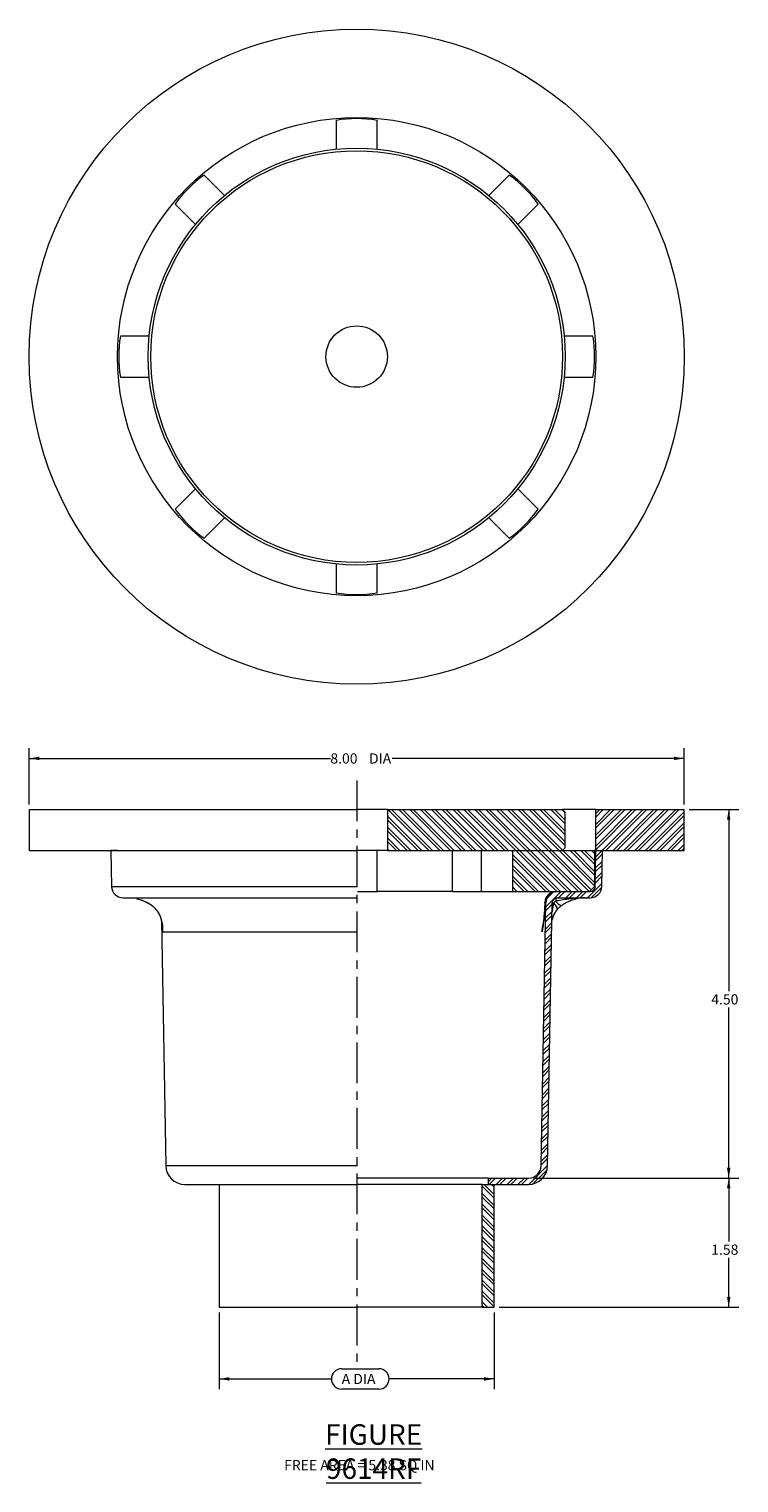
# Model space of a CAD drawing. Units: inches. Extents: x 0.2 to 8.9, y 0.2 to 17.9.
import ezdxf

# ---------------------------------------------------------------- set-up
doc = ezdxf.new("R2010")
doc.units = ezdxf.units.IN
doc.header["$MEASUREMENT"] = 0
doc.linetypes.add('CENTERX2', pattern=[0.8, 0.5, -0.1, 0.1, -0.1])
doc.styles.add('SLDTEXTSTYLE0', font='TXT', dxfattribs={"width": 0.75})
doc.styles.add('SLDTEXTSTYLE1', font='TXT', dxfattribs={"width": 0.693182})
doc.styles.add('SLDTEXTSTYLE2', font='TXT', dxfattribs={"width": 0.7})
doc.dimstyles.new('SLDDIMSTYLE0', dxfattribs={"dimtxt": 0.125, "dimasz": 0.125, "dimexe": 0, "dimexo": 0.0625, "dimgap": 0.03125, "dimtad": 0, "dimtih": 1, "dimtoh": 1, "dimrnd": 1e-09, "dimzin": 12, "dimdsep": 46, "dimlunit": 5, "dimtxsty": 'SLDTEXTSTYLE0', "dimsah": 1, "dimcen": 0.09, "dimadec": 0, "dimazin": 3, "dimtfac": 1, "dimtofl": 0, "dimtmove": 0, "dimatfit": 3, "dimfxl": 0, "dimfrac": 2, "dimtolj": 1, "dimtzin": 12, "dimarcsym": 0})
doc.dimstyles.new('SLDDIMSTYLE1', dxfattribs={"dimtxt": 0.125, "dimasz": 0.125, "dimexe": 0, "dimexo": 0.0625, "dimgap": 0.03125, "dimtad": 0, "dimtih": 1, "dimtoh": 1, "dimrnd": 1e-09, "dimzin": 4, "dimdsep": 46, "dimlunit": 5, "dimtxsty": 'SLDTEXTSTYLE0', "dimsah": 1, "dimcen": 0.09, "dimadec": 0, "dimazin": 1, "dimtfac": 1, "dimtofl": 0, "dimtmove": 0, "dimatfit": 3, "dimfxl": 0, "dimfrac": 2, "dimtolj": 1, "dimtzin": 12, "dimarcsym": 0})

# ---------------------------------------------------------------- blocks, each defined once
blk = doc.blocks.new('*D1')
at = {"color": 7, "linetype": 'Continuous', "lineweight": 0}
for p, q in [((6.385, 3.886), (8.893, 3.886)), ((8.768, 3.886), (8.768, 3.111)), ((8.768, 2.308), (8.768, 2.913)), ((5.967, 2.308), (8.893, 2.308))]:
    blk.add_line(p, q, dxfattribs=at)
for points in [[(8.768, 3.886), (8.747, 3.761), (8.789, 3.761)], [(8.768, 2.308), (8.789, 2.433), (8.747, 2.433)]]:
    blk.add_solid(points, dxfattribs=at)
at = {"color": 7, "linetype": 'Continuous', "lineweight": 0, "insert": (8.555, 3.074, 0.004), "char_height": 0.125, "attachment_point": 1, "style": 'SLDTEXTSTYLE0'}
blk.add_mtext('1.58', dxfattribs=at)
blk = doc.blocks.new('*D2')
at = {"color": 7, "linetype": 'Continuous', "lineweight": 0}
for p, q in [((8.287, 8.386), (8.893, 8.386)), ((8.768, 8.386), (8.768, 6.169)), ((8.768, 3.886), (8.768, 5.97)), ((6.385, 3.886), (8.893, 3.886))]:
    blk.add_line(p, q, dxfattribs=at)
for points in [[(8.768, 8.386), (8.747, 8.261), (8.789, 8.261)], [(8.768, 3.886), (8.789, 4.011), (8.747, 4.011)]]:
    blk.add_solid(points, dxfattribs=at)
at = {"color": 7, "linetype": 'Continuous', "lineweight": 0, "insert": (8.555, 6.131, 0.004), "char_height": 0.125, "attachment_point": 1, "style": 'SLDTEXTSTYLE0'}
blk.add_mtext('4.50', dxfattribs=at)
blk = doc.blocks.new('*D3')
at = {"color": 7, "linetype": 'Continuous', "lineweight": 0}
for p, q in [((0.225, 8.449), (0.225, 9.136)), ((8.225, 8.449), (8.225, 9.136)), ((0.225, 9.011), (3.904, 9.011)), ((8.225, 9.011), (4.66, 9.011))]:
    blk.add_line(p, q, dxfattribs=at)
for points in [[(0.225, 9.011), (0.35, 8.99), (0.35, 9.032)], [(8.225, 9.011), (8.1, 9.032), (8.1, 8.99)]]:
    blk.add_solid(points, dxfattribs=at)
at = {"color": 7, "linetype": 'Continuous', "lineweight": 0, "char_height": 0.125, "attachment_point": 1, "style": 'SLDTEXTSTYLE0'}
for s, insert in [('8.00', (3.904, 9.073, 0.004)), ('DIA', (4.376, 9.073, 0.004))]:
    blk.add_mtext(s, dxfattribs=dict(at, insert=insert))
blk = doc.blocks.new('*D4')
at = {"color": 7, "linetype": 'Continuous', "lineweight": 0}
for p, q in [((2.545, 2.246), (2.545, 1.308)), ((5.905, 2.246), (5.905, 1.308)), ((2.545, 1.433), (3.917, 1.433)), ((4.042, 1.558), (4.496, 1.558)), ((5.905, 1.433), (4.621, 1.433)), ((4.496, 1.308), (4.042, 1.308))]:
    blk.add_line(p, q, dxfattribs=at)
for centre, start, end in [((4.042, 1.433), 90, 270), ((4.496, 1.433), 270, 90)]:
    blk.add_arc(centre, 0.125, start, end, dxfattribs=at)
for points in [[(2.545, 1.433), (2.67, 1.412), (2.67, 1.454)], [(5.905, 1.433), (5.78, 1.454), (5.78, 1.412)]]:
    blk.add_solid(points, dxfattribs=at)
at = {"color": 7, "linetype": 'Continuous', "lineweight": 0, "insert": (4.042, 1.495, 0.004), "char_height": 0.125, "attachment_point": 1, "style": 'SLDTEXTSTYLE2'}
blk.add_mtext('A DIA', dxfattribs=at)

msp = doc.modelspace()

# ---------------------------------------------------------------- hatches: boundary and pattern name
at = {"linetype": 'Continuous', "lineweight": 0}
h = msp.add_hatch(dxfattribs=at)
h.set_pattern_fill('ANSI32', scale=0.25, angle=90, style=0)
h.paths.add_polyline_path([(4.6, 7.886), (6.739, 7.886), (6.77, 7.917), (6.77, 8.355), (6.739, 8.386), (4.6, 8.386)], flags=0)
h = msp.add_hatch(dxfattribs=at)
h.set_pattern_fill('ANSI32', scale=0.25, style=0)
h.paths.add_polyline_path([(8.225, 7.886), (8.225, 8.386), (7.145, 8.386), (7.145, 7.886)], flags=0)
h = msp.add_hatch(dxfattribs=at)
h.set_pattern_fill('ANSI32', scale=0.25, style=0)
edge = h.paths.add_edge_path(flags=0)
edge.add_arc((6.323, 4.042), 0.234, 270, 359)
edge.add_line((6.557, 4.038), (6.613, 7.247))
edge.add_arc((6.675, 7.245), 0.0625, 90, 179, ccw=False)
edge.add_line((6.675, 7.308), (7.077, 7.308))
edge.add_arc((7.077, 7.449), 0.141, 270, 359)
edge.add_line((7.217, 7.446), (7.225, 7.885))
edge.add_line((7.225, 7.885), (7.147, 7.886))
edge.add_line((7.147, 7.886), (7.139, 7.447))
edge.add_arc((7.077, 7.449), 0.0625, 270, 359, ccw=False)
edge.add_line((7.077, 7.386), (6.675, 7.386))
edge.add_arc((6.675, 7.245), 0.141, 90, 179)
edge.add_line((6.535, 7.248), (6.479, 4.04))
edge.add_arc((6.323, 4.042), 0.156, 270, 359, ccw=False)
edge.add_line((6.323, 3.886), (5.83, 3.886))
edge.add_line((5.83, 3.886), (5.83, 3.808))
edge.add_line((5.83, 3.808), (6.323, 3.808))
h = msp.add_hatch(dxfattribs=at)
h.set_pattern_fill('ANSI32', scale=0.25, angle=90, style=0)
h.paths.add_polyline_path([(6.131, 7.886), (6.131, 7.386), (7.069, 7.386), (7.131, 7.448), (7.131, 7.886)], flags=0)
h = msp.add_hatch(dxfattribs=at)
h.set_pattern_fill('ANSI32', scale=0.25, angle=90, style=0)
h.paths.add_polyline_path([(5.905, 2.308), (5.905, 3.808), (5.759, 3.808), (5.759, 2.308)], flags=0)

# ---------------------------------------------------------------- linework, layer by layer
at = {"color": 7, "linetype": 'Continuous', "lineweight": 15}
for p, q in [((3.975, 16.803), (3.975, 16.451)), ((4.475, 16.451), (4.475, 16.803)), ((2.611, 15.886), (2.362, 16.135)), ((6.088, 16.135), (5.839, 15.886)), ((2.008, 15.781), (2.257, 15.532)), ((6.192, 15.532), (6.442, 15.781)), ((1.692, 14.168), (1.34, 14.168)), ((7.11, 14.168), (6.757, 14.168)), ((1.34, 13.668), (1.692, 13.668)), ((6.757, 13.668), (7.11, 13.668)), ((2.257, 12.304), (2.008, 12.055)), ((6.442, 12.055), (6.192, 12.304)), ((2.362, 11.701), (2.611, 11.95)), ((5.839, 11.95), (6.088, 11.701)), ((3.975, 11.385), (3.975, 11.033)), ((4.475, 11.033), (4.475, 11.385)), ((0.225, 8.386), (0.225, 7.886)), ((0.225, 8.386), (4.235, 8.386)), ((4.6, 8.386), (4.235, 8.386)), ((4.6, 8.386), (4.6, 7.886)), ((4.6, 8.386), (6.739, 8.386)), ((6.739, 8.386), (6.77, 8.355)), ((7.145, 8.386), (6.739, 8.386)), ((6.77, 7.917), (6.77, 8.355)), ((7.145, 7.886), (7.145, 8.386)), ((7.145, 8.386), (8.225, 8.386)), ((8.225, 7.886), (8.225, 8.386)), ((0.225, 7.886), (4.235, 7.886)), ((1.303, 7.886), (1.225, 7.885)), ((1.225, 7.885), (1.232, 7.446)), ((1.225, 7.885), (4.235, 7.885)), ((4.6, 7.886), (4.235, 7.886)), ((4.475, 7.386), (4.475, 7.886)), ((4.6, 7.886), (6.739, 7.886)), ((5.396, 7.386), (5.396, 7.886)), ((5.749, 7.386), (5.749, 7.886)), ((6.131, 7.386), (6.131, 7.886)), ((6.131, 7.886), (7.131, 7.886)), ((6.77, 7.917), (6.739, 7.886)), ((7.131, 7.886), (7.131, 7.448)), ((7.145, 7.886), (7.131, 7.886)), ((7.139, 7.447), (7.147, 7.886)), ((7.145, 7.886), (8.225, 7.886)), ((7.147, 7.886), (7.225, 7.885)), ((7.217, 7.446), (7.225, 7.885)), ((1.373, 7.308), (4.235, 7.308)), ((4.235, 7.386), (4.475, 7.386)), ((5.396, 7.386), (4.475, 7.386)), ((5.396, 7.386), (5.749, 7.386)), ((5.749, 7.386), (6.131, 7.386)), ((6.131, 7.386), (7.069, 7.386)), ((6.675, 7.386), (7.077, 7.386)), ((6.675, 7.308), (7.077, 7.308)), ((7.131, 7.448), (7.069, 7.386)), ((6.479, 4.04), (6.535, 7.248)), ((6.535, 7.248), (6.523, 7.248)), ((6.557, 4.038), (6.613, 7.247)), ((1.84, 7.029), (1.893, 4.038)), ((6.497, 6.959), (6.498, 6.968)), ((1.854, 6.893), (4.235, 6.893)), ((2.127, 3.808), (4.235, 3.808)), ((2.545, 3.808), (2.545, 2.308)), ((5.83, 3.886), (4.235, 3.886)), ((5.759, 3.808), (4.235, 3.808)), ((5.759, 2.308), (5.759, 3.808)), ((5.759, 3.808), (5.905, 3.808)), ((5.83, 3.886), (5.83, 3.808)), ((5.83, 3.886), (6.323, 3.886)), ((5.83, 3.808), (6.323, 3.808)), ((5.905, 2.308), (5.905, 3.808)), ((2.545, 2.308), (4.235, 2.308)), ((5.759, 2.308), (4.235, 2.308)), ((5.759, 2.308), (5.905, 2.308))]:
    msp.add_line(p, q, dxfattribs=at)
at = {"color": 7, "linetype": 'CENTERX2', "lineweight": 0}
msp.add_line((4.225, 8.743), (4.225, 1.641), dxfattribs=at)
at = {"color": 8, "linetype": 'Continuous', "lineweight": 15}
for p, q in [((1.232, 7.446), (4.235, 7.446)), ((1.723, 7.216), (1.724, 7.214)), ((1.783, 7.157), (1.778, 7.161)), ((6.523, 7.248), (6.523, 7.251)), ((6.611, 7.13), (6.632, 7.246)), ((1.854, 6.893), (1.854, 6.943)), ((1.893, 4.038), (4.235, 4.038))]:
    msp.add_line(p, q, dxfattribs=at)
at = {"color": 8, "linetype": 'Continuous', "lineweight": 15, "flags": 128}
msp.add_lwpolyline([(6.672, 7.161), (6.672, 7.162), (6.675, 7.169), (6.675, 7.179), (6.672, 7.19), (6.666, 7.202), (6.657, 7.216), (6.645, 7.231), (6.632, 7.246)], dxfattribs=at)
at = {"color": 7, "linetype": 'Continuous', "lineweight": 15}
for radius in [4, 2.92, 2.545, 2.514, 0.375]:
    msp.add_circle((4.225, 13.918), radius, dxfattribs=at)
for centre, radius, start, end in [((4.225, 15.324), 1.5, 80.4059, 99.5941), ((3.231, 14.912), 1.5, 125.4059, 144.5941), ((5.219, 14.912), 1.5, 35.4059, 54.5941), ((2.819, 13.918), 1.5, 170.4059, 189.5941), ((5.631, 13.918), 1.5, 350.4059, 9.5941), ((3.231, 12.924), 1.5, 215.4059, 234.5941), ((5.219, 12.924), 1.5, 305.4059, 324.5941), ((4.225, 12.512), 1.5, 260.4059, 279.5941), ((1.373, 7.449), 0.141, 181, 270), ((6.663, 7.245), 0.141, 90, 177.8265), ((6.663, 7.246), 0.14, 90.1426, 179.1489), ((6.675, 7.245), 0.141, 90, 179), ((6.675, 7.245), 0.0625, 90, 179), ((7.077, 7.449), 0.0625, 270, 359), ((7.077, 7.449), 0.141, 270, 359), ((2.127, 4.042), 0.234, 181, 270), ((6.323, 4.042), 0.156, 270, 359), ((6.323, 4.042), 0.234, 270, 359)]:
    msp.add_arc(centre, radius, start, end, dxfattribs=at)
at = {"color": 8, "linetype": 'Continuous', "lineweight": 15}
for centre, radius, start, end in [((6.76, 7.273), 0.103, 161.2622, 181.7224), ((6.863, 19.742), 12.498, 268.8523, 268.9382), ((6.762, 7.328), 0.12, 208.8934, 252.3517)]:
    msp.add_arc(centre, radius, start, end, dxfattribs=at)
for points, knots in [([(1.542, 7.296), (1.567, 7.29), (1.609, 7.278), (1.67, 7.251), (1.705, 7.228), (1.723, 7.216)], [0, 0, 0, 0, 0.395953, 0.694475, 1, 1, 1, 1]), ([(1.854, 6.893), (1.854, 6.894), (1.854, 6.905), (1.853, 6.917), (1.852, 6.928)], [0, 0, 0, 0, 0.0270405, 1, 1, 1, 1]), ([(6.49, 6.895), (6.49, 6.895), (6.491, 6.917), (6.494, 6.938), (6.497, 6.959)], [0, 0, 0, 0, 0.013814, 1, 1, 1, 1])]:
    msp.add_open_spline(points, degree=3, knots=knots, dxfattribs=at)
at = {"color": 7, "linetype": 'Continuous', "lineweight": 15}
for points, knots in [([(1.544, 7.296), (1.544, 7.296), (1.566, 7.292), (1.607, 7.278), (1.664, 7.253), (1.703, 7.231), (1.721, 7.216), (1.724, 7.213)], [0, 0, 0, 0, 0.002747, 0.349674, 0.665908, 0.942479, 1, 1, 1, 1]), ([(6.656, 7.27), (6.686, 7.277), (6.715, 7.283), (6.775, 7.292), (6.804, 7.296), (6.894, 7.305), (6.954, 7.308), (7.014, 7.308)], [0, 0, 0, 0, 0.25, 0.25, 0.5, 0.5, 1, 1, 1, 1]), ([(6.725, 7.213), (6.738, 7.222), (6.767, 7.244), (6.818, 7.268), (6.866, 7.287), (6.897, 7.293), (6.907, 7.295)], [0, 0, 0, 0, 0.223722, 0.510949, 0.833204, 1, 1, 1, 1]), ([(7.014, 7.308), (7.014, 7.308), (7.004, 7.308), (6.969, 7.306), (6.934, 7.304), (6.909, 7.297), (6.909, 7.297)], [0, 0, 0, 0, 0.006616, 0.285808, 0.996507, 1, 1, 1, 1]), ([(1.723, 7.216), (1.729, 7.212), (1.734, 7.207), (1.745, 7.198), (1.75, 7.193), (1.761, 7.183), (1.766, 7.178), (1.775, 7.167), (1.779, 7.162), (1.783, 7.157)], [0, 0, 0, 0, 0.25, 0.25, 0.5, 0.5, 0.75, 0.75, 1, 1, 1, 1]), ([(1.724, 7.213), (1.725, 7.213), (1.735, 7.206), (1.754, 7.189), (1.77, 7.171), (1.777, 7.162), (1.778, 7.161)], [0, 0, 0, 0, 0.05339, 0.495398, 0.925544, 1, 1, 1, 1]), ([(1.778, 7.161), (1.786, 7.15), (1.805, 7.123), (1.827, 7.077), (1.844, 7.021), (1.853, 6.97), (1.853, 6.938), (1.853, 6.928)], [0, 0, 0, 0, 0.156579, 0.364361, 0.603946, 0.878386, 1, 1, 1, 1]), ([(1.783, 7.157), (1.799, 7.135), (1.811, 7.114), (1.831, 7.07), (1.838, 7.048), (1.849, 7.004), (1.852, 6.982), (1.855, 6.949), (1.855, 6.938), (1.855, 6.921), (1.855, 6.916), (1.855, 6.905), (1.855, 6.899), (1.854, 6.893)], [0, 0, 0, 0, 0.25, 0.25, 0.5, 0.5, 0.75, 0.75, 0.875, 0.875, 0.9375, 0.9375, 1, 1, 1, 1]), ([(6.523, 7.248), (6.522, 7.215), (6.52, 7.182), (6.516, 7.12), (6.514, 7.09), (6.508, 7.032), (6.505, 7.004), (6.5, 6.963), (6.498, 6.949), (6.494, 6.922), (6.492, 6.908), (6.49, 6.895)], [0, 0, 0, 0, 0.25, 0.25, 0.5, 0.5, 0.75, 0.75, 0.875, 0.875, 1, 1, 1, 1]), ([(6.522, 7.251), (6.522, 7.245), (6.521, 7.217), (6.519, 7.168), (6.514, 7.104), (6.507, 7.036), (6.501, 6.988), (6.497, 6.962), (6.497, 6.959)], [0, 0, 0, 0, 0.056435, 0.250002, 0.460331, 0.697334, 0.975879, 1, 1, 1, 1]), ([(6.609, 7.026), (6.613, 7.042), (6.622, 7.076), (6.643, 7.121), (6.663, 7.149), (6.672, 7.161)], [0, 0, 0, 0, 0.350509, 0.720801, 1, 1, 1, 1]), ([(6.632, 7.246), (6.635, 7.25), (6.639, 7.255), (6.647, 7.263), (6.652, 7.267), (6.656, 7.27)], [0, 0, 0, 0, 0.5, 0.5, 1, 1, 1, 1]), ([(6.672, 7.161), (6.673, 7.162), (6.679, 7.171), (6.695, 7.188), (6.714, 7.205), (6.724, 7.212), (6.725, 7.213)], [0, 0, 0, 0, 0.061257, 0.495001, 0.928062, 1, 1, 1, 1]), ([(6.49, 6.895), (6.491, 6.912), (6.491, 6.934), (6.496, 6.956), (6.497, 6.96)], [0, 0, 0, 0, 0.781853, 1, 1, 1, 1])]:
    msp.add_open_spline(points, degree=3, knots=knots, dxfattribs=at)

# ---------------------------------------------------------------- texts
at = {"color": 7, "linetype": 'Continuous', "lineweight": 0, "attachment_point": 2}
for s, insert, char_height, style in [('\\LFIGURE 9614RF', (4.432, 0.879), 0.25, 'SLDTEXTSTYLE0'), ('FREE AREA = 5.38 SQ IN', (4.258, 0.442), 0.125, 'SLDTEXTSTYLE1')]:
    msp.add_mtext(s, dxfattribs=dict(at, insert=insert, char_height=char_height, style=style))

# ---------------------------------------------------------------- dimensions: what is measured, and where the dimension line sits
at = {"color": 7, "linetype": 'Continuous', "lineweight": 0}
dim = msp.add_linear_dim(base=(8.225, 9.011), p1=(0.225, 8.386), p2=(8.225, 8.386), text='<> DIA', dimstyle='SLDDIMSTYLE1', dxfattribs=at)
dim.commit()
dim.dimension.update_dxf_attribs({"geometry": '*D3', "text_midpoint": (4.282, 9.011), "dimtype": 160})
for base, p1, p2, dimstyle, picture, middle in [((8.768, 3.886), (8.225, 8.386), (6.323, 3.886), 'SLDDIMSTYLE1', '*D2', (8.768, 6.07)), ((8.768, 2.308), (6.323, 3.886), (5.905, 2.308), 'SLDDIMSTYLE0', '*D1', (8.768, 3.012))]:
    dim = msp.add_linear_dim(base=base, p1=p1, p2=p2, angle=90, dimstyle=dimstyle, dxfattribs=at)
    dim.commit()
    dim.dimension.update_dxf_attribs({"geometry": picture, "text_midpoint": middle, "dimtype": 160})
dim = msp.add_linear_dim(base=(5.905, 1.433), p1=(2.545, 2.308), p2=(5.905, 2.308), dimstyle='SLDDIMSTYLE0', dxfattribs=at)
dim.commit()
dim.dimension.update_dxf_attribs({"geometry": '*D4', "text_midpoint": (4.269, 1.433), "dimtype": 160})

doc.saveas('drawing.dxf')
